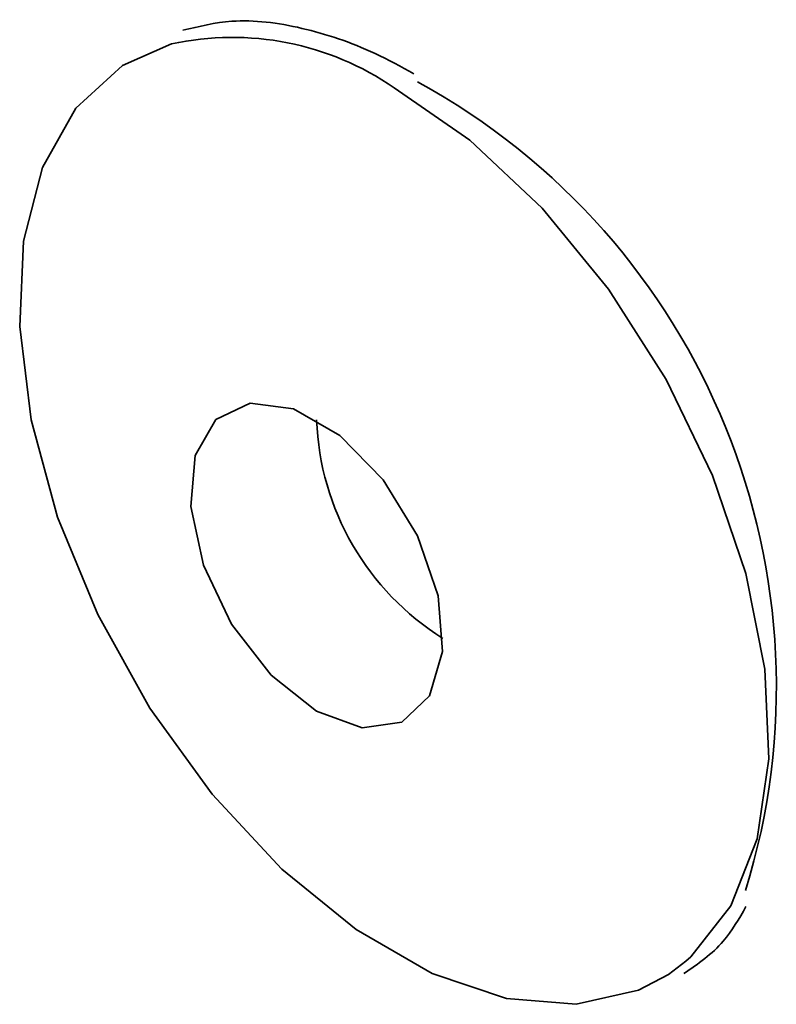
# Paper-space layout 'SW_Model_1' of a CAD drawing. Units: millimetres. Extents: x 0 to 594, y 0 to 420.
# Drawn here: x 483 to 484, y 230 to 231 of the extents above; entities that cross this region are included whole.
import ezdxf

# ---------------------------------------------------------------- set-up
doc = ezdxf.new("R2010")
doc.units = ezdxf.units.MM
doc.layers.add('SLD-0_0', color=179, linetype='Continuous')

psp = doc.layouts.new('SW_Model_1')

# ---------------------------------------------------------------- linework, layer by layer
at = {"layer": 'SLD-0_0', "color": 250, "linetype": 'Continuous', "lineweight": 35, "true_color": 0x191924}
for p, q in [((483.5493556727183, 230.9166613297867), (483.5768894541249, 230.9288327552524)), ((483.5233431394383, 230.8928717440392), (483.5493556727183, 230.9166613297867)), ((483.7015839543729, 230.90421821405), (483.7438626971427, 230.8748465101675)), ((483.5046278060642, 230.8596172737093), (483.5233431394383, 230.8928717440392)), ((483.7438626971427, 230.8748465101675), (483.7844105432161, 230.8367478768951)), ((483.4939758805431, 230.8182593607194), (483.5046278060642, 230.8596172737093)), ((483.7844105432161, 230.8367478768951), (483.8215674590104, 230.7914820767554)), ((483.4918234539575, 230.7704912028866), (483.4939758805431, 230.8182593607194)), ((483.8215674590104, 230.7914820767554), (483.8538122360275, 230.7409022969244)), ((483.4982586469047, 230.7182684342052), (483.4918234539575, 230.7704912028866)), ((483.8538122360275, 230.7409022969244), (483.8798247693074, 230.6870792795314)), ((483.6209044561788, 230.7275100033573), (483.601700492108, 230.7183800943359)), ((483.6451357783905, 230.7243616250558), (483.6209044561788, 230.7275100033573)), ((483.6711218844082, 230.7093601653669), (483.6451357783905, 230.7243616250558)), ((483.5130180018293, 230.6637290609608), (483.4982586469047, 230.7182684342052)), ((483.601700492108, 230.7183800943359), (483.5901174879388, 230.6982049427955)), ((483.6953532066199, 230.6845316545475), (483.6711218844082, 230.7093601653669)), ((483.5901174879388, 230.6982049427955), (483.5877197925676, 230.6697093147462)), ((483.7145571706907, 230.6532293205633), (483.6953532066199, 230.6845316545475)), ((483.8798247693074, 230.6870792795314), (483.8985401026816, 230.6322165452325)), ((483.5877197925676, 230.6697093147462), (483.5948312280406, 230.6367417026556)), ((483.5354972690067, 230.6091059315023), (483.5130180018293, 230.6637290609608)), ((483.7261401748601, 230.619680717071), (483.7145571706907, 230.6532293205633)), ((483.5948312280406, 230.6367417026556), (483.6104913555915, 230.6037545652165)), ((483.8985401026816, 230.6322165452325), (483.9091920282027, 230.5785601808158)), ((483.7285378702312, 230.5884167688716), (483.7261401748601, 230.619680717071)), ((483.5647761445973, 230.5566353231676), (483.5354972690067, 230.6091059315023)), ((483.6104913555915, 230.6037545652165), (483.6325851882185, 230.5752029981279)), ((483.721426434758, 230.5636598454087), (483.7285378702312, 230.5884167688716)), ((483.9091920282027, 230.5785601808158), (483.9113444547882, 230.528306884145)), ((483.6325851882185, 230.5752029981279), (483.6581288313994, 230.554943048735)), ((483.7057663072072, 230.5487535063791), (483.721426434758, 230.5636598454087)), ((483.5996559479944, 230.5084653888269), (483.5647761445973, 230.5566353231676)), ((483.6581288313994, 230.554943048735), (483.6836724745802, 230.5457109354675)), ((483.6836724745802, 230.5457109354675), (483.7057663072072, 230.5487535063791)), ((483.9113444547882, 230.528306884145), (483.9049092618409, 230.4835140310902)), ((483.6387086959486, 230.4665682112518), (483.5996559479944, 230.5084653888269)), ((483.9049092618409, 230.4835140310902), (483.8901499069163, 230.4460154463186)), ((483.6803355643703, 230.4326590658151), (483.6387086959486, 230.4665682112518)), ((483.8901499069163, 230.4460154463186), (483.8676706397388, 230.4173463262965)), ((483.7228323443753, 230.408126196915), (483.6803355643703, 230.4326590658151)), ((483.8648577294234, 230.4148660636513), (483.8551069458573, 230.4075447787368)), ((483.8676706397388, 230.4173463262965), (483.8648577294234, 230.4148660636513)), ((483.7644592127969, 230.3939739830869), (483.7228323443753, 230.408126196915)), ((483.8551069458573, 230.4075447787368), (483.8383917641482, 230.398680388166)), ((483.8383917641482, 230.398680388166), (483.8035119607511, 230.3907818176275)), ((483.8035119607511, 230.3907818176275), (483.7644592127969, 230.3939739830869))]:
    psp.add_line(p, q, dxfattribs=at)
for centre, radius, start, end in [((483.6108827964908, 230.7728877735562), 0.1596069692759613, 55.36975498088868, 102.2971371419481), ((483.529182824802, 230.5686049307146), 0.3863903010061888, 342.8409468944723, 61.30661868510816), ((483.8089034052441, 230.723637438748), 0.1508707502820569, 182.0459481727721, 237.9486757307065)]:
    psp.add_arc(centre, radius, start, end, dxfattribs=at)
for points, knots in [([(483.7126258997449, 230.9121255815022), (483.7053749529249, 230.9160604138115), (483.6843089800782, 230.9274921719862), (483.6496940734127, 230.9389577311869), (483.613005731306, 230.9436929967222), (483.592242874507, 230.9386522734217), (483.5832776344996, 230.936475728323)], [0, 0, 0, 0, 0.1597883377933464, 0.4642285854109093, 0.7686580720840295, 1, 1, 1, 1]), ([(483.8638733640071, 230.4080143685899), (483.8717282259869, 230.4134217820277), (483.8856398015353, 230.4229987345896), (483.8946685064637, 230.4386680378685), (483.8985993537971, 230.4454900172663)], [0, 0, 0, 0, 0.5646277772318138, 0.9999999999999999, 0.9999999999999999, 0.9999999999999999, 0.9999999999999999])]:
    psp.add_open_spline(points, degree=3, knots=knots, dxfattribs=at)

doc.saveas('drawing.dxf')
